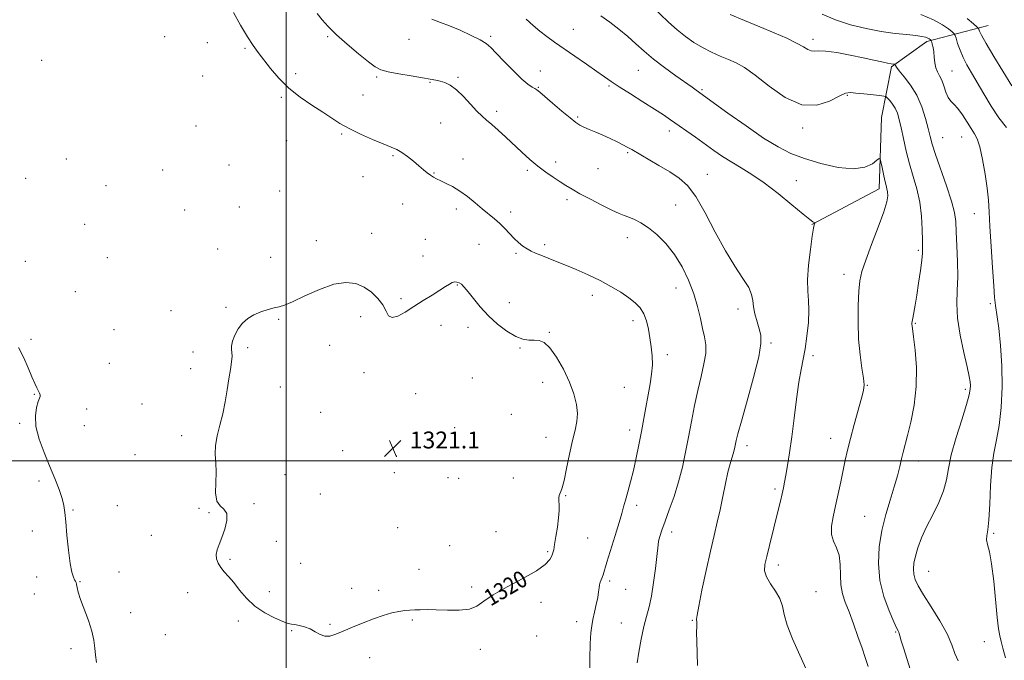
# Model space of a CAD drawing. Extents: x 2079800 to 2082700, y 342300 to 345200.
# Drawn here: x 2081374 to 2081841, y 343905 to 344209 of the extents above; entities that cross this region are included whole.
import ezdxf

# ---------------------------------------------------------------- set-up
doc = ezdxf.new("R2010")
doc.units = 0
doc.header["$MEASUREMENT"] = 0
for name, color, linetype, lineweight in [('32000', 7, 'Continuous', 0), ('DTM HARD BREAKLINE', 7, 'Continuous', 0), ('DTM SPOT ELEVATION', 2, 'Continuous', 13), ('INDEX CONTOUR', 41, 'Continuous', 13), ('INDEX CONTOUR LABEL', 244, 'Continuous', 0), ('INTERMEDIATE CONTOUR', 44, 'Continuous', 0), ('SPOT ELEVATION', 7, 'Continuous', 0)]:
    doc.layers.add(name, color=color, linetype=linetype, lineweight=lineweight)
doc.styles.add('Style-ITALICS', font='ITALICS.shx')

# ---------------------------------------------------------------- blocks, each defined once
blk = doc.blocks.new('SPOT')
at = {"layer": 'SPOT ELEVATION'}
for p, q in [((-3.91, -3.91), (3.82, 3.81)), ((-1.65, 3.77), (1.72, -3.93))]:
    blk.add_line(p, q, dxfattribs=at)

msp = doc.modelspace()

# ---------------------------------------------------------------- linework, layer by layer
at = {"layer": '32000', "flags": 128}
for points in [[(2081500, 342500), (2081500, 345000)], [(2080000, 344000), (2082500, 344000)]]:
    msp.add_lwpolyline(points, dxfattribs=at)
at = {"layer": 'DTM HARD BREAKLINE'}
msp.add_polyline3d([(2081749.43, 344112.19, 1312.07), (2081781.33, 344129.13, 1310.53), (2081782.41, 344163.01, 1309.32), (2081787.23, 344186.96, 1306.19), (2081803.98, 344199.01, 1304.37), (2081833.11, 344206.57, 1299.17)], dxfattribs=at)
at = {"layer": 'DTM SPOT ELEVATION'}
for p in [(2081636.21, 344204.72, 1311.2), (2081442.27, 344201.31, 1319.2), (2081462.5, 344198.51, 1318.9), (2081519.63, 344201.31, 1316.2), (2081558.2, 344200.12, 1314.9), (2081596.99, 344201.53, 1313.7), (2081750, 344200, 1305.57), (2081480.39, 344195.84, 1318.2), (2081383.92, 344190.1, 1319.4), (2081620.65, 344185.09, 1313.2), (2081667.11, 344185.41, 1310.9), (2081815.92, 344184.99, 1303.12), (2081460.35, 344182.57, 1319.1), (2081504.46, 344183.73, 1317.6), (2081542.89, 344182.2, 1316.2), (2081568.27, 344179.68, 1316.1), (2081581.56, 344181.97, 1315.8), (2081619.6, 344177.24, 1313.9), (2081653.16, 344177.94, 1312.2), (2081697.37, 344176.16, 1309.8), (2081497.7, 344172.51, 1318.2), (2081536.51, 344173.7, 1316.9), (2081766.31, 344173.54, 1308.17), (2081599.87, 344165.94, 1315.6), (2081638.34, 344163.19, 1313.8), (2081457.17, 344158.89, 1319.5), (2081573.29, 344160.29, 1316.9), (2081681.79, 344156.63, 1312.5), (2081745.13, 344158.03, 1308.33), (2081500.16, 344151.98, 1318.7), (2081526.36, 344155.17, 1318.2), (2081811.48, 344153.43, 1305.09), (2081820.47, 344153.77, 1304.85), (2081395.69, 344143.24, 1319.3), (2081550.76, 344144.93, 1318.2), (2081583.95, 344143.34, 1317.4), (2081627.83, 344141.85, 1315.5), (2081661.97, 344146.27, 1314.2), (2081441.37, 344138.07, 1319.9), (2081472.87, 344140.37, 1319.4), (2081614.36, 344137.96, 1316.3), (2081647.99, 344138.62, 1314.9), (2081376.36, 344134.16, 1319.1), (2081536.51, 344134.88, 1318.5), (2081570.15, 344136.65, 1317.9), (2081699.88, 344136.05, 1313.2), (2081742.07, 344132.98, 1311.21), (2081414.56, 344130.61, 1319.6), (2081496.94, 344128.16, 1319.1), (2081633.17, 344123.95, 1316.4), (2081451.81, 344119.06, 1319.6), (2081477.82, 344120.49, 1319.4), (2081555.32, 344121.98, 1318.9), (2081580.81, 344119.6, 1318.4), (2081684.87, 344121.41, 1315.1), (2081606.49, 344118.15, 1317.6), (2081826.524, 344117.384, 1304.888), (2081404.36, 344112.22, 1319.3), (2081514.31, 344104.5, 1319.5), (2081540.6, 344108, 1319.2), (2081565.97, 344105.19, 1319.4), (2081661.92, 344106.01, 1316.6), (2081467.47, 344100.59, 1319.6), (2081591.51, 344102.8, 1318.8), (2081622.59, 344102.56, 1317.7), (2081800, 344100, 1308.249), (2081415.15, 344096.52, 1319.6), (2081492.66, 344096.55, 1319.6), (2081564.91, 344097.2, 1319.3), (2081609.1, 344098.59, 1318.2), (2081376.19, 344094.77, 1318.7), (2081764.71, 344088.63, 1310.551), (2081581.17, 344083.51, 1320.1), (2081684.97, 344082.04, 1316.7), (2081400.01, 344080.29, 1318.9), (2081554.46, 344076.98, 1319.7), (2081645.22, 344078.54, 1318.5), (2081471.43, 344072.82, 1319.9), (2081605.96, 344075.04, 1319.5), (2081714.47, 344072.18, 1314.51), (2081834.134, 344074.569, 1304.266), (2081445.39, 344071.28, 1319.7), (2081496.4, 344067.19, 1320.1), (2081535.33, 344068.49, 1320.5), (2081418.25, 344062.34, 1319.7), (2081573.48, 344064.32, 1320.7), (2081586.3, 344063.39, 1320.4), (2081664.64, 344066.63, 1318.5), (2081798.524, 344065.236, 1307.876), (2081378.92, 344057.68, 1318.3), (2081624.89, 344061.09, 1319.9), (2081481.79, 344053.73, 1320.1), (2081520.65, 344054.86, 1320.4), (2081610.96, 344053.61, 1320.1), (2081730.02, 344056.03, 1313.74), (2081455.75, 344051.77, 1319.8), (2081680.82, 344050.49, 1317.5), (2081750, 344050, 1311.6), (2081416.1, 344046.41, 1319.5), (2081454.67, 344043.77, 1319.7), (2081536.88, 344041.84, 1320.6), (2081588.25, 344039.4, 1320.8), (2081497.16, 344035.11, 1320.4), (2081621.76, 344037.35, 1320.5), (2081660.49, 344034.87, 1319.1), (2081775.77, 344035.82, 1309.93), (2081380.45, 344031.63, 1317.9), (2081561.43, 344031.93, 1320.9), (2081822.23, 344034.04, 1306.33), (2081431.52, 344027.03, 1319.4), (2081405.35, 344024.62, 1318.7), (2081516.42, 344023.11, 1320.8), (2081606.8, 344022.09, 1320.9), (2081373.54, 344017.88, 1317.8), (2081404.27, 344016.72, 1318.9), (2081580, 344015.84, 1320.9), (2081450.42, 344012.06, 1319.7), (2081623.31, 344011.26, 1320.7), (2081663.04, 344014.78, 1318.5), (2081718.69, 344007.21, 1313.51), (2081758.411, 344010.71, 1310.676), (2081428.27, 344003.08, 1318.9), (2081526.87, 344004.96, 1321.2), (2081552.31, 344002.35, 1321.1), (2081800, 344000, 1307.37), (2081499.49, 343993.58, 1320.7), (2081551.25, 343994.39, 1320.9), (2081382.75, 343990.55, 1317.7), (2081576.85, 343992.03, 1321.2), (2081581.89, 343991.81, 1321.1), (2081607.84, 343991.94, 1320.7), (2081516.21, 343984.29, 1320.9), (2081632.6, 343983.48, 1319.9), (2081731.95, 343986.76, 1312.3), (2081419.94, 343978.86, 1319.1), (2081484.7, 343979.77, 1320.3), (2081666.3, 343978.97, 1317.6), (2081398.83, 343976.8, 1318.1), (2081458.64, 343977.47, 1319.9), (2081463.4, 343975.43, 1319.7), (2081774.46, 343973.74, 1308.89), (2081379.53, 343966.71, 1317.6), (2081435.99, 343964.71, 1319.2), (2081552.9, 343968.38, 1320.7), (2081599.48, 343966.54, 1320.9), (2081682.89, 343966.34, 1315.5), (2081835.77, 343965.62, 1303.81), (2081495.26, 343961.93, 1320.8), (2081577.61, 343959.86, 1320.9), (2081643.03, 343963.45, 1318.9), (2081624.11, 343956.92, 1320.2), (2081473.27, 343953.3, 1320.2), (2081506.86, 343951.48, 1320.9), (2081733.49, 343950.59, 1311.52), (2081420.68, 343947.34, 1318.7), (2081563.09, 343948.53, 1320.4), (2081804.87, 343947.6, 1305.12), (2081381.54, 343944.89, 1317.2), (2081402.14, 343942.77, 1318.1), (2081653.57, 343943.11, 1317.7), (2081380.44, 343936.87, 1316.8), (2081453.28, 343937.57, 1319.4), (2081492.06, 343937.94, 1320.5), (2081531.05, 343939.6, 1320.6), (2081543.85, 343938.61, 1320.2), (2081587.95, 343940.16, 1320.2), (2081661.09, 343939.07, 1317.2), (2081751.4, 343937.99, 1311.25), (2081620.97, 343932.99, 1319.6), (2081426.14, 343928.07, 1318.6), (2081477.25, 343924.11, 1319.6), (2081520.81, 343922.48, 1320.1), (2081559.87, 343924.52, 1319.9), (2081637.77, 343923.72, 1318.6), (2081659.02, 343923.2, 1316.9), (2081692.66, 343924.37, 1314.11), (2081442.65, 343917.62, 1318.9), (2081502.59, 343919.47, 1319.9), (2081789.13, 343918.95, 1308.13), (2081618.87, 343917.04, 1319.2), (2081831.21, 343914.34, 1304.81), (2081397.85, 343910.95, 1317.6), (2081592.1, 343910.61, 1319.7), (2081539.61, 343906.72, 1319.7)]:
    msp.add_point(p, dxfattribs=at)
at = {"layer": 'INDEX CONTOUR'}
for points in [[(2081776.156, 343902.4831, 1310), (2081774.753, 343906.7931, 1310), (2081773.243, 343911.229, 1310), (2081771.3189, 343916.734, 1310), (2081769.1611, 343922.766, 1310), (2081767.069, 343928.411, 1310), (2081765.31, 343933.025, 1310), (2081764.001, 343937.046, 1310), (2081763.224, 343941.181, 1310), (2081762.965, 343945.912, 1310), (2081762.828, 343950.822, 1310), (2081762.321, 343955.27, 1310), (2081761.144, 343958.826, 1310), (2081759.758, 343961.904, 1310), (2081758.818, 343965.13, 1310), (2081758.811, 343969.012, 1310), (2081759.552, 343973.5851, 1310), (2081760.6911, 343978.767, 1310), (2081761.921, 343984.415, 1310), (2081763.1299, 343990.157, 1310), (2081765.254, 344000.3901, 1310), (2081766.333, 344005.192, 1310), (2081767.714, 344010.71, 1310), (2081769.519, 344017.348, 1310), (2081773.028, 344029.798, 1310), (2081773.967, 344033.467, 1310), (2081774.249, 344036.144, 1310), (2081773.958, 344039.278, 1310), (2081773.221, 344044.017, 1310), (2081772.332, 344050.294, 1310), (2081771.626, 344057.735, 1310), (2081771.358, 344065.865, 1310), (2081771.461, 344073.793, 1310), (2081771.784, 344080.524, 1310), (2081772.269, 344085.495, 1310), (2081773.212, 344089.8751, 1310), (2081774.995, 344095.263, 1310), (2081777.794, 344102.691, 1310), (2081780.943, 344110.918, 1310), (2081783.567, 344118.137, 1310), (2081785.007, 344122.985, 1310), (2081785.468, 344125.873, 1310), (2081785.373, 344127.661, 1310), (2081785.072, 344129.1311, 1310), (2081784.639, 344130.771, 1310), (2081784.075, 344132.998, 1310), (2081783.404, 344136.023, 1310), (2081782.7391, 344139.252, 1310), (2081782.214, 344141.891, 1310), (2081781.868, 344143.305, 1310), (2081781.364, 344143.5041, 1310), (2081780.2709, 344142.657, 1310), (2081778.161, 344141.049, 1310), (2081774.626, 344139.425, 1310), (2081769.266, 344138.641, 1310), (2081761.963, 344139.315, 1310), (2081753.749, 344141.107, 1310), (2081745.941, 344143.434, 1310), (2081739.427, 344145.914, 1310), (2081733.383, 344148.967, 1310), (2081726.554, 344153.213, 1310), (2081718.198, 344158.93, 1310), (2081709.624, 344165.026, 1310), (2081694.526, 344175.928, 1310), (2081692.5741, 344177.314, 1310), (2081684.861, 344182.752, 1310), (2081679.54, 344186.6069, 1310), (2081674.333, 344190.608, 1310), (2081669.888, 344194.368, 1310), (2081665.962, 344197.911, 1310), (2081662.089, 344201.366, 1310), (2081657.921, 344204.816, 1310), (2081653.593, 344208.155, 1310), (2081649.3561, 344211.233, 1310)], [(2081844.339, 344178.006, 1300), (2081835.828, 344191.9, 1300), (2081832.137, 344198.053, 1300), (2081829.94, 344201.944, 1300), (2081828.955, 344203.942, 1300), (2081828.633, 344204.809, 1300), (2081828.427, 344205.273, 1300), (2081827.791, 344205.939, 1300), (2081826.181, 344207.374, 1300), (2081823.168, 344209.956, 1300)], [(2081635.803, 344009.677, 1320), (2081637.069, 344014.684, 1320), (2081637.987, 344018.699, 1320), (2081638.308, 344022.534, 1320), (2081637.828, 344026.863, 1320), (2081636.516, 344031.827, 1320), (2081634.3861, 344037.43, 1320), (2081631.523, 344043.514, 1320), (2081628.301, 344049.269, 1320), (2081625.165, 344053.725, 1320), (2081622.448, 344056.193, 1320), (2081620.035, 344057.133, 1320), (2081617.699, 344057.286, 1320), (2081615.214, 344057.346, 1320), (2081612.358, 344057.806, 1320), (2081608.912, 344059.107, 1320), (2081604.77, 344061.561, 1320), (2081600.287, 344064.95, 1320), (2081595.93, 344068.925, 1320), (2081592.096, 344073.118, 1320), (2081588.896, 344077.076, 1320), (2081586.368, 344080.3261, 1320), (2081584.509, 344082.522, 1320), (2081583.142, 344083.831, 1320), (2081582.05, 344084.549, 1320), (2081581.037, 344084.916, 1320), (2081579.994, 344084.953, 1320), (2081578.8351, 344084.626, 1320), (2081577.44, 344083.897, 1320), (2081575.552, 344082.706, 1320), (2081572.879, 344080.986, 1320), (2081569.256, 344078.7199, 1320), (2081565.018, 344076.086, 1320), (2081560.626, 344073.312, 1320), (2081556.51, 344070.684, 1320), (2081552.979, 344068.722, 1320), (2081550.309, 344068.007, 1320), (2081548.615, 344068.93, 1320), (2081547.362, 344071.122, 1320), (2081545.85, 344074.023, 1320), (2081543.535, 344077.116, 1320), (2081540.485, 344080.048, 1320), (2081536.922, 344082.506, 1320), (2081532.97, 344084.175, 1320), (2081528.346, 344084.73, 1320), (2081522.67, 344083.846, 1320), (2081515.839, 344081.426, 1320), (2081508.855, 344078.302, 1320), (2081503.002, 344075.532, 1320), (2081499.163, 344073.905, 1320), (2081496.635, 344073.122, 1320), (2081494.318, 344072.61, 1320), (2081491.372, 344071.886, 1320), (2081487.997, 344070.826, 1320), (2081484.654, 344069.393, 1320), (2081481.722, 344067.559, 1320), (2081479.26, 344065.3241, 1320), (2081477.244, 344062.697, 1320), (2081475.665, 344059.7559, 1320), (2081474.567, 344056.868, 1320), (2081474.01, 344054.47, 1320), (2081473.985, 344052.82, 1320), (2081474.211, 344051.442, 1320), (2081474.338, 344049.683, 1320), (2081474.0991, 344047.009, 1320), (2081473.55, 344043.385, 1320), (2081472.83, 344038.9019, 1320), (2081472.038, 344033.693, 1320), (2081471.1169, 344028.069, 1320), (2081469.9711, 344022.388, 1320), (2081468.587, 344016.961, 1320), (2081467.275, 344011.9121, 1320), (2081466.429, 344007.32, 1320), (2081466.299, 344003.176, 1320), (2081466.563, 343999.119, 1320), (2081466.7559, 343994.703, 1320), (2081466.5899, 343989.707, 1320), (2081466.485, 343984.817, 1320), (2081467.038, 343980.949, 1320), (2081468.594, 343978.665, 1320), (2081470.482, 343977.115, 1320), (2081471.78, 343975.1, 1320), (2081471.809, 343971.765, 1320), (2081470.874, 343967.647, 1320), (2081469.525, 343963.632, 1320), (2081468.25, 343960.403, 1320), (2081467.2861, 343957.844, 1320), (2081466.808, 343955.641, 1320), (2081466.952, 343953.531, 1320), (2081467.681, 343951.462, 1320), (2081468.917, 343949.437, 1320), (2081470.589, 343947.4091, 1320), (2081472.6561, 343945.134, 1320), (2081475.082, 343942.317, 1320), (2081477.867, 343938.796, 1320), (2081481.155, 343934.925, 1320), (2081485.127, 343931.191, 1320), (2081489.792, 343928.012, 1320), (2081494.483, 343925.539, 1320), (2081498.365, 343923.8539, 1320), (2081500.871, 343922.965, 1320), (2081502.519, 343922.589, 1320), (2081504.101, 343922.368, 1320), (2081506.219, 343921.993, 1320), (2081508.74, 343921.343, 1320), (2081511.343, 343920.346, 1320), (2081513.779, 343919.018, 1320), (2081516.083, 343917.726, 1320), (2081518.362, 343916.924, 1320), (2081520.757, 343916.964, 1320), (2081523.554, 343917.793, 1320), (2081527.072, 343919.253, 1320), (2081531.495, 343921.165, 1320), (2081536.453, 343923.247, 1320), (2081541.443, 343925.1951, 1320), (2081546.029, 343926.76, 1320), (2081550.063, 343927.911, 1320), (2081553.465, 343928.674, 1320), (2081556.226, 343929.093, 1320), (2081558.615, 343929.282, 1320), (2081560.969, 343929.373, 1320), (2081563.626, 343929.463, 1320), (2081566.918, 343929.509, 1320), (2081571.174, 343929.433, 1320), (2081576.501, 343929.233, 1320), (2081582.106, 343929.217, 1320), (2081586.967, 343929.772, 1320), (2081590.486, 343931.201, 1320), (2081593.733, 343933.497, 1320), (2081598.202, 343936.571, 1320), (2081604.825, 343940.272, 1320), (2081612.31, 343944.19, 1320), (2081618.809, 343947.854, 1320), (2081622.92, 343950.882, 1320), (2081625.034, 343953.249, 1320), (2081625.992, 343955.021, 1320), (2081626.524, 343956.373, 1320), (2081626.927, 343957.913, 1320), (2081627.387, 343960.357, 1320), (2081628.026, 343964.1539, 1320), (2081628.708, 343968.6781, 1320), (2081629.231, 343973.036, 1320), (2081629.454, 343976.515, 1320), (2081629.4631, 343979.123, 1320), (2081629.404, 343981.051, 1320), (2081629.405, 343982.483, 1320), (2081629.522, 343983.577, 1320), (2081629.791, 343984.481, 1320), (2081630.25, 343985.468, 1320), (2081630.932, 343987.282, 1320), (2081631.869, 343990.788, 1320), (2081633.065, 343996.465, 1320), (2081634.419, 344003.245, 1320), (2081635.803, 344009.677, 1320)]]:
    msp.add_polyline3d(points, dxfattribs=at)
at = {"layer": 'INTERMEDIATE CONTOUR'}
for points in [[(2081644.294, 343913.448, 1318), (2081644.571, 343918.455, 1318), (2081644.99, 343921.816, 1318), (2081645.586, 343924.76, 1318), (2081646.357, 343928.218, 1318), (2081647.16, 343931.915, 1318), (2081647.818, 343935.273, 1318), (2081648.208, 343937.851, 1318), (2081648.439, 343939.76, 1318), (2081648.671, 343941.2439, 1318), (2081649.029, 343942.519, 1318), (2081649.471, 343943.681, 1318), (2081649.916, 343944.796, 1318), (2081650.345, 343946.058, 1318), (2081652.152, 343951.957, 1318), (2081656.109, 343964.658, 1318), (2081657.989, 343970.788, 1318), (2081659.251, 343975.098, 1318), (2081660.117, 343978.248, 1318), (2081660.958, 343981.35, 1318), (2081662.06, 343985.295, 1318), (2081663.368, 343990.099, 1318), (2081664.743, 343995.553, 1318), (2081666.071, 344001.459, 1318), (2081667.335, 344007.642, 1318), (2081668.541, 344013.934, 1318), (2081669.694, 344020.165, 1318), (2081672.711, 344036.681, 1318), (2081673.405, 344041.248, 1318), (2081673.755, 344045.605, 1318), (2081673.673, 344049.921, 1318), (2081673.248, 344054.213, 1318), (2081672.612, 344058.46, 1318), (2081671.857, 344062.608, 1318), (2081670.904, 344066.48, 1318), (2081669.634, 344069.866, 1318), (2081667.9239, 344072.645, 1318), (2081665.629, 344075.06, 1318), (2081662.6, 344077.442, 1318), (2081658.736, 344080.0451, 1318), (2081654.127, 344082.811, 1318), (2081648.91, 344085.604, 1318), (2081643.271, 344088.294, 1318), (2081637.589, 344090.786, 1318), (2081632.29, 344092.992, 1318), (2081627.72, 344094.846, 1318), (2081620.808, 344097.604, 1318), (2081618.332, 344098.616, 1318), (2081616.26, 344099.564, 1318), (2081614.339, 344100.633, 1318), (2081612.358, 344101.975, 1318), (2081610.29, 344103.631, 1318), (2081608.152, 344105.609, 1318), (2081605.9561, 344107.886, 1318), (2081603.683, 344110.308, 1318), (2081601.311, 344112.6861, 1318), (2081598.803, 344114.905, 1318), (2081593.027, 344119.605, 1318), (2081589.615, 344122.461, 1318), (2081585.993, 344125.416, 1318), (2081582.3661, 344128.083, 1318), (2081578.932, 344130.164, 1318), (2081575.859, 344131.712, 1318), (2081573.31, 344132.873, 1318), (2081571.373, 344133.793, 1318), (2081569.843, 344134.6351, 1318), (2081568.439, 344135.5639, 1318), (2081566.912, 344136.727, 1318), (2081565.117, 344138.196, 1318), (2081562.94, 344140.019, 1318), (2081560.335, 344142.182, 1318), (2081557.54, 344144.4009, 1318), (2081554.86, 344146.3229, 1318), (2081552.435, 344147.734, 1318), (2081549.737, 344148.959, 1318), (2081546.07, 344150.456, 1318), (2081541.018, 344152.558, 1318), (2081535.293, 344155.075, 1318), (2081529.886, 344157.688, 1318), (2081525.486, 344160.175, 1318), (2081521.581, 344162.696, 1318), (2081517.352, 344165.505, 1318), (2081512.232, 344168.81, 1318), (2081506.633, 344172.624, 1318), (2081501.214, 344176.916, 1318), (2081496.517, 344181.578, 1318), (2081492.597, 344186.211, 1318), (2081486.772, 344193.729, 1318), (2081484.337, 344197.046, 1318), (2081481.618, 344201.198, 1318), (2081478.339, 344206.7301, 1318), (2081474.982, 344212.749, 1318)], [(2081666.4971, 343904.311, 1316), (2081667.363, 343909.364, 1316), (2081668.513, 343915.483, 1316), (2081669.774, 343921.417, 1316), (2081671, 343926.292, 1316), (2081672.17, 343930.769, 1316), (2081673.292, 343935.89, 1316), (2081674.355, 343942.293, 1316), (2081675.266, 343948.997, 1316), (2081675.9149, 343954.617, 1316), (2081676.436, 343960.283, 1316), (2081676.721, 343961.985, 1316), (2081677.309, 343964.173, 1316), (2081678.308, 343967.231, 1316), (2081679.797, 343971.411, 1316), (2081681.789, 343976.8509, 1316), (2081684.024, 343983.219, 1316), (2081686.173, 343990.067, 1316), (2081687.986, 343997.036, 1316), (2081689.523, 344004.111, 1316), (2081690.922, 344011.364, 1316), (2081692.308, 344018.814, 1316), (2081693.74, 344026.255, 1316), (2081695.266, 344033.427, 1316), (2081696.866, 344040.084, 1316), (2081698.257, 344046.026, 1316), (2081699.091, 344051.065, 1316), (2081699.127, 344055.161, 1316), (2081698.539, 344058.857, 1316), (2081697.609, 344062.846, 1316), (2081696.535, 344067.665, 1316), (2081695.192, 344073.245, 1316), (2081693.371, 344079.3651, 1316), (2081690.91, 344085.775, 1316), (2081687.831, 344092.121, 1316), (2081684.201, 344098.019, 1316), (2081680.131, 344103.142, 1316), (2081675.912, 344107.378, 1316), (2081671.876, 344110.67, 1316), (2081668.3, 344113.012, 1316), (2081665.226, 344114.596, 1316), (2081662.639, 344115.665, 1316), (2081660.407, 344116.49, 1316), (2081657.934, 344117.4619, 1316), (2081654.511, 344119.002, 1316), (2081649.722, 344121.367, 1316), (2081644.326, 344124.158, 1316), (2081639.381, 344126.812, 1316), (2081635.652, 344128.92, 1316), (2081632.739, 344130.69, 1316), (2081629.953, 344132.484, 1316), (2081626.752, 344134.6, 1316), (2081623.181, 344137.085, 1316), (2081619.432, 344139.922, 1316), (2081615.66, 344143.081, 1316), (2081611.877, 344146.481, 1316), (2081604.228, 344153.581, 1316), (2081600.622, 344156.886, 1316), (2081597.528, 344159.637, 1316), (2081595.097, 344161.698, 1316), (2081592.937, 344163.58, 1316), (2081590.526, 344165.959, 1316), (2081587.494, 344169.261, 1316), (2081584.103, 344172.921, 1316), (2081580.769, 344176.126, 1316), (2081577.828, 344178.261, 1316), (2081575.282, 344179.495, 1316), (2081573.048, 344180.197, 1316), (2081570.942, 344180.7, 1316), (2081568.365, 344181.191, 1316), (2081564.611, 344181.822, 1316), (2081559.316, 344182.695, 1316), (2081553.463, 344183.706, 1316), (2081548.372, 344184.7009, 1316), (2081544.927, 344185.65, 1316), (2081542.252, 344187.024, 1316), (2081539.032, 344189.416, 1316), (2081534.356, 344193.185, 1316), (2081528.931, 344197.737, 1316), (2081523.864, 344202.243, 1316), (2081519.995, 344206.062, 1316), (2081517.086, 344209.317, 1316), (2081514.626, 344212.319, 1316)], [(2081797.734, 343896.164, 1308), (2081793.034, 343910.891, 1308), (2081791.824, 343914.734, 1308), (2081791.135, 343917.051, 1308), (2081790.818, 343918.202, 1308), (2081790.64, 343918.77, 1308), (2081790.358, 343919.375, 1308), (2081789.678, 343920.776, 1308), (2081788.2939, 343923.767, 1308), (2081786.081, 343928.89, 1308), (2081783.6359, 343935.663, 1308), (2081781.741, 343943.349, 1308), (2081781.005, 343951.307, 1308), (2081781.373, 343959.272, 1308), (2081782.62, 343967.08, 1308), (2081784.49, 343974.553, 1308), (2081786.606, 343981.49, 1308), (2081788.562, 343987.679, 1308), (2081790.044, 343992.961, 1308), (2081791.122, 343997.376, 1308), (2081791.958, 344001.016, 1308), (2081792.723, 344004.114, 1308), (2081794.817, 344012.028, 1308), (2081796.419, 344018.466, 1308), (2081797.991, 344026.427, 1308), (2081798.983, 344035.29, 1308), (2081799.02, 344044.354, 1308), (2081798.426, 344052.5949, 1308), (2081797.698, 344058.906, 1308), (2081797.024, 344064.153, 1308), (2081796.957, 344064.783, 1308), (2081796.951, 344065.33, 1308), (2081797.041, 344066.23, 1308), (2081797.292, 344067.801, 1308), (2081798.393, 344073.907, 1308), (2081799.192, 344078.65, 1308), (2081800.087, 344084.433, 1308), (2081800.938, 344090.348, 1308), (2081801.586, 344095.287, 1308), (2081801.914, 344098.566, 1308), (2081801.991, 344101.186, 1308), (2081801.932, 344104.571, 1308), (2081801.796, 344109.748, 1308), (2081801.428, 344116.163, 1308), (2081800.617, 344122.862, 1308), (2081799.239, 344129.108, 1308), (2081797.514, 344135.021, 1308), (2081795.748, 344140.935, 1308), (2081794.191, 344147.037, 1308), (2081792.882, 344152.921, 1308), (2081791.804, 344158.034, 1308), (2081790.9121, 344161.974, 1308), (2081790.046, 344164.949, 1308), (2081789.017, 344167.315, 1308), (2081787.719, 344169.352, 1308), (2081786.376, 344171.022, 1308), (2081785.2929, 344172.207, 1308), (2081784.594, 344172.852, 1308), (2081783.667, 344173.155, 1308), (2081781.72, 344173.374, 1308), (2081774.116, 344174.125, 1308), (2081770.352, 344174.525, 1308), (2081767.714, 344174.756, 1308), (2081765.458, 344174.439, 1308), (2081762.465, 344173.137, 1308), (2081757.87, 344170.783, 1308), (2081751.803, 344168.795, 1308), (2081744.643, 344168.961, 1308), (2081736.851, 344172.433, 1308), (2081729.206, 344177.816, 1308), (2081722.571, 344183.078, 1308), (2081717.533, 344186.658, 1308), (2081713.582, 344188.863, 1308), (2081709.936, 344190.471, 1308), (2081705.981, 344192.134, 1308), (2081701.773, 344194.013, 1308), (2081697.539, 344196.145, 1308), (2081693.449, 344198.573, 1308), (2081689.457, 344201.361, 1308), (2081685.458, 344204.581, 1308), (2081681.392, 344208.237, 1308), (2081673.4949, 344215.763, 1308)], [(2081841.279, 343906.617, 1304), (2081839.984, 343911.231, 1304), (2081839.202, 343914.417, 1304), (2081838.576, 343917.062, 1304), (2081837.9769, 343920.389, 1304), (2081837.332, 343925.7091, 1304), (2081835.716, 343942.97, 1304), (2081834.735, 343951.211, 1304), (2081833.687, 343956.854, 1304), (2081832.793, 343960.325, 1304), (2081832.32, 343962.56, 1304), (2081832.437, 343964.53, 1304), (2081832.923, 343967.343, 1304), (2081833.462, 343972.138, 1304), (2081833.831, 343979.575, 1304), (2081834.191, 343988.397, 1304), (2081834.8, 343996.868, 1304), (2081835.827, 344003.772, 1304), (2081837.084, 344009.97, 1304), (2081838.295, 344016.845, 1304), (2081839.211, 344025.404, 1304), (2081839.697, 344035.146, 1304), (2081839.644, 344045.198, 1304), (2081839.019, 344054.719, 1304), (2081838.088, 344063.014, 1304), (2081836.581, 344073.744, 1304), (2081836.152, 344077.622, 1304), (2081835.712, 344083.158, 1304), (2081835.125, 344091.73, 1304), (2081834.487, 344101.817, 1304), (2081833.952, 344111.174, 1304), (2081833.608, 344118.184, 1304), (2081833.273, 344123.744, 1304), (2081832.697, 344129.376, 1304), (2081831.7099, 344136.124, 1304), (2081830.452, 344143.1079, 1304), (2081829.139, 344148.967, 1304), (2081827.917, 344152.766, 1304), (2081826.6369, 344155.269, 1304), (2081825.076, 344157.6629, 1304), (2081823.095, 344160.809, 1304), (2081820.902, 344164.257, 1304), (2081818.784, 344167.229, 1304), (2081816.974, 344169.203, 1304), (2081815.465, 344170.682, 1304), (2081814.191, 344172.425, 1304), (2081813.083, 344174.961, 1304), (2081812.063, 344177.907, 1304), (2081811.048, 344180.655, 1304), (2081809.9939, 344182.773, 1304), (2081809.01, 344184.559, 1304), (2081808.244, 344186.492, 1304), (2081807.79, 344188.906, 1304), (2081807.532, 344191.565, 1304), (2081807.301, 344194.09, 1304), (2081806.973, 344196.166, 1304), (2081806.604, 344197.725, 1304), (2081806.296, 344198.767, 1304), (2081806.118, 344199.323, 1304), (2081806.005, 344199.5691, 1304), (2081805.86, 344199.718, 1304), (2081805.594, 344199.941, 1304), (2081805.147, 344200.2491, 1304), (2081804.467, 344200.614, 1304), (2081803.44, 344201.011, 1304), (2081801.702, 344201.423, 1304), (2081798.829, 344201.833, 1304), (2081794.515, 344202.258, 1304), (2081788.936, 344202.837, 1304), (2081782.388, 344203.742, 1304), (2081775.197, 344205.11, 1304), (2081767.818, 344206.954, 1304), (2081760.735, 344209.25, 1304), (2081754.383, 344211.911, 1304)], [(2081695.154, 343903.007, 1314), (2081694.948, 343908.846, 1314), (2081694.802, 343914.311, 1314), (2081694.763, 343918.571, 1314), (2081694.7799, 343921.602, 1314), (2081694.779, 343923.58, 1314), (2081694.753, 343924.913, 1314), (2081694.964, 343926.934, 1314), (2081695.743, 343931.205, 1314), (2081697.293, 343938.699, 1314), (2081699.308, 343948.017, 1314), (2081701.354, 343957.169, 1314), (2081703.09, 343964.65, 1314), (2081704.5591, 343970.906, 1314), (2081705.897, 343976.866, 1314), (2081707.21, 343983.183, 1314), (2081708.474, 343989.3849, 1314), (2081709.633, 343994.721, 1314), (2081710.639, 343998.639, 1314), (2081711.473, 344001.384, 1314), (2081712.126, 344003.401, 1314), (2081712.599, 344005.079, 1314), (2081712.944, 344006.584, 1314), (2081713.569, 344009.737, 1314), (2081714.349, 344012.9079, 1314), (2081716, 344018.95, 1314), (2081718.724, 344028.573, 1314), (2081721.785, 344039.67, 1314), (2081724.213, 344049.433, 1314), (2081725.277, 344055.7939, 1314), (2081725.1989, 344059.652, 1314), (2081724.44, 344062.646, 1314), (2081723.425, 344066.059, 1314), (2081722.436, 344069.746, 1314), (2081721.7189, 344073.204, 1314), (2081721.365, 344076.119, 1314), (2081720.845, 344078.928, 1314), (2081719.473, 344082.253, 1314), (2081716.752, 344086.651, 1314), (2081712.923, 344092.415, 1314), (2081708.416, 344099.768, 1314), (2081703.635, 344108.636, 1314), (2081698.881, 344117.735, 1314), (2081694.433, 344125.483, 1314), (2081690.43, 344130.752, 1314), (2081686.472, 344134.241, 1314), (2081682.022, 344137.103, 1314), (2081676.786, 344140.215, 1314), (2081663.976, 344147.703, 1314), (2081661.878, 344148.896, 1314), (2081659.8019, 344149.994, 1314), (2081657.068, 344151.358, 1314), (2081653.795, 344152.9219, 1314), (2081650.3011, 344154.513, 1314), (2081646.8879, 344155.984, 1314), (2081643.803, 344157.283, 1314), (2081641.273, 344158.383, 1314), (2081639.3601, 344159.351, 1314), (2081637.453, 344160.627, 1314), (2081634.771, 344162.745, 1314), (2081630.844, 344165.995, 1314), (2081626.447, 344169.69, 1314), (2081620.294, 344174.915, 1314), (2081618.942, 344176.009, 1314), (2081617.933, 344176.673, 1314), (2081616.646, 344177.408, 1314), (2081614.706, 344178.744, 1314), (2081611.796, 344181.219, 1314), (2081607.81, 344185.0971, 1314), (2081603.4719, 344189.559, 1314), (2081599.715, 344193.514, 1314), (2081597.131, 344196.179, 1314), (2081594.96, 344198, 1314), (2081592.099, 344199.729, 1314), (2081587.786, 344201.921, 1314), (2081582.616, 344204.322, 1314), (2081577.523, 344206.48, 1314), (2081573.164, 344208.107, 1314), (2081569.093, 344209.575, 1314)], [(2081746.523, 343901.563, 1312), (2081740.28, 343915.704, 1312), (2081737.7329, 343922.184, 1312), (2081736.314, 343927.223, 1312), (2081735.439, 343931.182, 1312), (2081734.258, 343934.692, 1312), (2081732.195, 343938.242, 1312), (2081729.786, 343941.745, 1312), (2081727.846, 343944.972, 1312), (2081727.004, 343947.843, 1312), (2081727.153, 343950.88, 1312), (2081728.003, 343954.756, 1312), (2081729.2761, 343959.901, 1312), (2081733.48, 343976.684, 1312), (2081734.53, 343980.957, 1312), (2081735.357, 343984.415, 1312), (2081735.985, 343987.192, 1312), (2081736.535, 343989.892, 1312), (2081737.149, 343993.238, 1312), (2081737.939, 343997.843, 1312), (2081738.889, 344003.882, 1312), (2081739.949, 344011.42, 1312), (2081741.074, 344020.289, 1312), (2081742.212, 344029.391, 1312), (2081743.315, 344037.393, 1312), (2081744.3451, 344043.399, 1312), (2081745.313, 344048.252, 1312), (2081746.242, 344053.227, 1312), (2081747.12, 344059.227, 1312), (2081747.791, 344065.645, 1312), (2081748.063, 344071.501, 1312), (2081747.85, 344076.183, 1312), (2081747.482, 344080.566, 1312), (2081747.395, 344085.893, 1312), (2081747.8921, 344092.916, 1312), (2081748.752, 344100.412, 1312), (2081749.623, 344106.664, 1312), (2081750.227, 344110.396, 1312), (2081750.576, 344112.085, 1312), (2081750.831, 344112.874, 1312), (2081750.774, 344112.994, 1312), (2081750.538, 344113.114, 1312), (2081749.963, 344113.4329, 1312), (2081748.442, 344114.538, 1312), (2081745.254, 344117.115, 1312), (2081739.991, 344121.532, 1312), (2081733.481, 344126.902, 1312), (2081726.858, 344132.024, 1312), (2081721.027, 344135.986, 1312), (2081715.962, 344139.036, 1312), (2081711.406, 344141.712, 1312), (2081707.115, 344144.46, 1312), (2081702.907, 344147.366, 1312), (2081694.1509, 344153.589, 1312), (2081682.433, 344161.859, 1312), (2081679.023, 344164.202, 1312), (2081674.799, 344166.972, 1312), (2081669.292, 344170.455, 1312), (2081663.324, 344174.193, 1312), (2081658.033, 344177.546, 1312), (2081654.181, 344180.092, 1312), (2081651.0131, 344182.299, 1312), (2081647.395, 344184.857, 1312), (2081642.534, 344188.239, 1312), (2081636.9909, 344192.053, 1312), (2081627.254, 344198.7071, 1312), (2081623.601, 344201.3091, 1312), (2081620.347, 344203.867, 1312), (2081617.158, 344206.671, 1312), (2081613.807, 344209.68, 1312)], [(2081818.913, 343905.202, 1306), (2081817.287, 343908.622, 1306), (2081815.844, 343912.777, 1306), (2081813.675, 343917.954, 1306), (2081810.193, 343924.217, 1306), (2081806.095, 343930.751, 1306), (2081802.3991, 343936.518, 1306), (2081799.897, 343940.757, 1306), (2081798.478, 343943.812, 1306), (2081797.803, 343946.301, 1306), (2081797.595, 343948.781, 1306), (2081797.83, 343951.552, 1306), (2081798.541, 343954.8539, 1306), (2081799.7649, 343958.867, 1306), (2081801.539, 343963.551, 1306), (2081803.9, 343968.808, 1306), (2081806.7761, 343974.497, 1306), (2081809.67, 343980.302, 1306), (2081811.978, 343985.862, 1306), (2081813.326, 343991.022, 1306), (2081814.274, 343996.442, 1306), (2081815.615, 344002.989, 1306), (2081817.879, 344011.111, 1306), (2081820.544, 344019.576, 1306), (2081822.828, 344026.735, 1306), (2081824.137, 344031.38, 1306), (2081824.635, 344034.062, 1306), (2081824.674, 344035.775, 1306), (2081824.513, 344037.497, 1306), (2081824.045, 344040.152, 1306), (2081823.066, 344044.651, 1306), (2081821.507, 344051.513, 1306), (2081819.819, 344059.692, 1306), (2081818.587, 344067.751, 1306), (2081818.216, 344074.6429, 1306), (2081818.3971, 344080.885, 1306), (2081818.645, 344087.38, 1306), (2081818.588, 344094.709, 1306), (2081818.302, 344102.148, 1306), (2081817.981, 344108.645, 1306), (2081817.705, 344113.569, 1306), (2081817.124, 344117.966, 1306), (2081815.775, 344123.299, 1306), (2081813.406, 344130.509, 1306), (2081808.098, 344145.442, 1306), (2081806.503, 344150.326, 1306), (2081805.51, 344153.954, 1306), (2081804.616, 344157.685, 1306), (2081803.381, 344162.526, 1306), (2081801.636, 344168.0739, 1306), (2081799.275, 344173.5751, 1306), (2081796.321, 344178.376, 1306), (2081793.308, 344182.247, 1306), (2081790.893, 344185.058, 1306), (2081789.556, 344186.762, 1306), (2081789.059, 344187.624, 1306), (2081788.983, 344187.988, 1306), (2081788.967, 344188.151, 1306), (2081788.876, 344188.216, 1306), (2081788.127, 344188.284, 1306), (2081787.134, 344188.4299, 1306), (2081785.398, 344188.763, 1306), (2081782.687, 344189.354, 1306), (2081778.863, 344190.2049, 1306), (2081773.813, 344191.3, 1306), (2081767.64, 344192.572, 1306), (2081761.302, 344193.743, 1306), (2081755.975, 344194.486, 1306), (2081752.51, 344194.604, 1306), (2081750.459, 344194.45, 1306), (2081749.052, 344194.508, 1306), (2081747.564, 344195.168, 1306), (2081745.45, 344196.447, 1306), (2081742.2089, 344198.262, 1306), (2081737.488, 344200.531, 1306), (2081731.526, 344203.157, 1306), (2081724.71, 344206.039, 1306), (2081717.512, 344209.029, 1306), (2081710.749, 344211.785, 1306)], [(2081841.741, 344158.14, 1302), (2081838.225, 344162.846, 1302), (2081834.55, 344168.409, 1302), (2081830.981, 344174.241, 1302), (2081825.121, 344184.102, 1302), (2081822.971, 344187.867, 1302), (2081821.214, 344191.371, 1302), (2081819.761, 344194.899, 1302), (2081818.626, 344198.123, 1302), (2081817.846, 344200.564, 1302), (2081817.3851, 344201.936, 1302), (2081816.912, 344202.709, 1302), (2081816.02, 344203.546, 1302), (2081814.317, 344204.971, 1302), (2081811.454, 344206.943, 1302), (2081807.099, 344209.285, 1302), (2081801.184, 344211.7871, 1302)], [(2081372.991, 344053.868, 1318), (2081375.447, 344048.977, 1318), (2081377.6029, 344044.149, 1318), (2081379.378, 344039.959, 1318), (2081380.723, 344036.841, 1318), (2081381.697, 344034.671, 1318), (2081382.878, 344032.148, 1318), (2081383.177, 344031.436, 1318), (2081383.293, 344030.951, 1318), (2081383.221, 344030.534, 1318), (2081382.919, 344029.766, 1318), (2081382.336, 344028.163, 1318), (2081381.529, 344025.347, 1318), (2081380.971, 344021.352, 1318), (2081381.245, 344016.318, 1318), (2081382.741, 344010.433, 1318), (2081385.093, 344004.085, 1318), (2081387.743, 343997.713, 1318), (2081390.202, 343991.728, 1318), (2081392.247, 343986.442, 1318), (2081393.723, 343982.137, 1318), (2081394.557, 343978.848, 1318), (2081394.999, 343975.596, 1318), (2081395.385, 343971.154, 1318), (2081395.973, 343964.772, 1318), (2081396.73, 343957.618, 1318), (2081397.549, 343951.337, 1318), (2081398.332, 343947.184, 1318), (2081399.025, 343944.854, 1318), (2081399.582, 343943.649, 1318), (2081399.979, 343942.934, 1318), (2081400.2639, 343942.312, 1318), (2081400.503, 343941.446, 1318), (2081400.7939, 343940.01, 1318), (2081401.362, 343937.717, 1318), (2081402.461, 343934.29, 1318), (2081406.184, 343924.356, 1318), (2081407.825, 343919.263, 1318), (2081408.73, 343914.956, 1318), (2081409.136, 343911.275, 1318), (2081409.438, 343907.87, 1318), (2081409.934, 343904.469, 1318)], [(2081643.931, 343890.54, 1318), (2081644.124, 343906.091, 1318), (2081644.294, 343913.448, 1318)]]:
    msp.add_polyline3d(points, dxfattribs=at)

# ---------------------------------------------------------------- block references
at = {"layer": 'SPOT ELEVATION'}
msp.add_blockref('SPOT', (2081550.632, 344005.964, 1321.056), dxfattribs=at)

# ---------------------------------------------------------------- texts
at = {"layer": 'INDEX CONTOUR LABEL', "style": 'Style-ITALICS', "width": 0.875}
msp.add_text('1320', height=8, rotation=30.5, dxfattribs=at).set_placement((2081596.999, 343930.9, 1320))
at = {"layer": 'SPOT ELEVATION', "style": 'Style-ITALICS'}
msp.add_text('1321.1', height=8, dxfattribs=at).set_placement((2081558.632, 344005.964, 1321.056))

doc.saveas('drawing.dxf')
